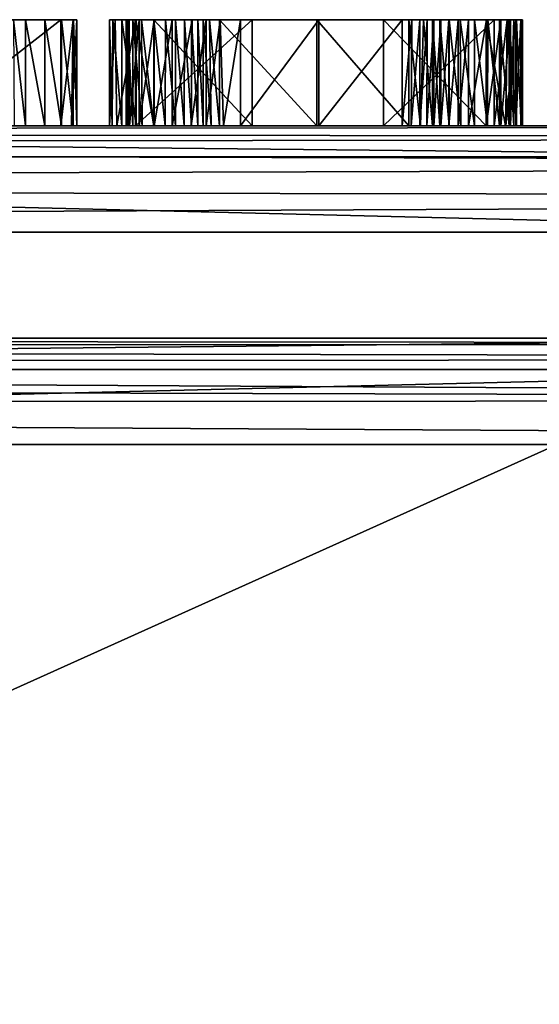
# Model space of a CAD drawing. Units: millimetres. Extents: x -70 to 179, y -15 to 259.
# Drawn here: x 58 to 63, y 50 to 59 of the extents above; entities that cross this region are included whole.
import ezdxf

# ---------------------------------------------------------------- set-up
doc = ezdxf.new("R2010")
doc.units = ezdxf.units.MM
doc.header["$LTSCALE"] = 65.185185
for name, color, linetype in [('3063', 7, 'CONTINUOUS'), ('3070', 7, 'CONTINUOUS'), ('3093', 7, 'CONTINUOUS'), ('3101', 7, 'CONTINUOUS'), ('3159', 7, 'CONTINUOUS'), ('3160', 7, 'CONTINUOUS'), ('3165', 7, 'CONTINUOUS'), ('3168', 7, 'CONTINUOUS'), ('3172', 7, 'CONTINUOUS'), ('3210', 7, 'CONTINUOUS'), ('3306', 7, 'CONTINUOUS'), ('3345', 7, 'CONTINUOUS'), ('3346', 7, 'CONTINUOUS'), ('3347', 7, 'CONTINUOUS'), ('3348', 7, 'CONTINUOUS'), ('3349', 7, 'CONTINUOUS'), ('3371', 7, 'CONTINUOUS'), ('3372', 7, 'CONTINUOUS'), ('3373', 7, 'CONTINUOUS'), ('3374', 7, 'CONTINUOUS'), ('3375', 7, 'CONTINUOUS'), ('3376', 7, 'CONTINUOUS'), ('3377', 7, 'CONTINUOUS'), ('3378', 7, 'CONTINUOUS'), ('3379', 7, 'CONTINUOUS'), ('3380', 7, 'CONTINUOUS'), ('3381', 7, 'CONTINUOUS'), ('3382', 7, 'CONTINUOUS'), ('3383', 7, 'CONTINUOUS'), ('3384', 7, 'CONTINUOUS'), ('3385', 7, 'CONTINUOUS'), ('3386', 7, 'CONTINUOUS'), ('3387', 7, 'CONTINUOUS'), ('3388', 7, 'CONTINUOUS'), ('3389', 7, 'CONTINUOUS'), ('3390', 7, 'CONTINUOUS'), ('3391', 7, 'CONTINUOUS'), ('3392', 7, 'CONTINUOUS'), ('3393', 7, 'CONTINUOUS'), ('3394', 7, 'CONTINUOUS'), ('3395', 7, 'CONTINUOUS'), ('3396', 7, 'CONTINUOUS'), ('3397', 7, 'CONTINUOUS'), ('3398', 7, 'CONTINUOUS'), ('3399', 7, 'CONTINUOUS'), ('3400', 7, 'CONTINUOUS'), ('3401', 7, 'CONTINUOUS'), ('3402', 7, 'CONTINUOUS'), ('3403', 7, 'CONTINUOUS'), ('3404', 7, 'CONTINUOUS'), ('3405', 7, 'CONTINUOUS'), ('3406', 7, 'CONTINUOUS')]:
    doc.layers.add(name, color=color, linetype=linetype)

msp = doc.modelspace()

# ---------------------------------------------------------------- linework, layer by layer
at = {"layer": '3063', "color": 7, "linetype": 'CONTINUOUS', "true_color": 0x6ec8ff}
for points in [[(39, 2.5, 16), (86.2624, 0, 16), (15.8745, 57, 16), (39, 2.5, 16)], [(15.8745, 57, 16), (86.2624, 0, 16), (86.2624, 57, 16), (15.8745, 57, 16)]]:
    msp.add_3dface(points, dxfattribs=at)
at = {"layer": '3070', "color": 7, "linetype": 'CONTINUOUS', "true_color": 0x6ec8ff}
for points in [[(18.735, 58, 15), (84.1807, 58, 15), (22.4419, 58, 8.5066), (18.735, 58, 15)], [(22.4419, 58, 8.5066), (84.1807, 58, 15), (49.4561, 58, 10.5838), (22.4419, 58, 8.5066)], [(67.9377, 58, 1), (39.0623, 58, 1), (62.8281, 58, 5.5282), (67.9377, 58, 1)], [(39.0623, 58, 1), (56.859, 58, 5.5195), (59.4359, 58, 5.8655), (39.0623, 58, 1)], [(62.8281, 58, 5.5282), (39.0623, 58, 1), (62.662, 58, 5.5), (62.8281, 58, 5.5282)], [(62.662, 58, 5.5), (39.0623, 58, 1), (62.5652, 58, 5.5093), (62.662, 58, 5.5)], [(62.5652, 58, 5.5093), (39.0623, 58, 1), (62.4775, 58, 5.5369), (62.5652, 58, 5.5093)], [(62.4775, 58, 5.5369), (39.0623, 58, 1), (62.4011, 58, 5.5805), (62.4775, 58, 5.5369)], [(62.4011, 58, 5.5805), (39.0623, 58, 1), (62.3358, 58, 5.64), (62.4011, 58, 5.5805)], [(62.3358, 58, 5.64), (39.0623, 58, 1), (62.2677, 58, 5.7252), (62.3358, 58, 5.64)], [(62.2677, 58, 5.7252), (39.0623, 58, 1), (62.2033, 58, 5.8191), (62.2677, 58, 5.7252)], [(62.2033, 58, 5.8191), (39.0623, 58, 1), (62.122, 58, 5.9468), (62.2033, 58, 5.8191)], [(62.122, 58, 5.9468), (39.0623, 58, 1), (60.0503, 58, 5.5312), (62.122, 58, 5.9468)], [(60.0503, 58, 5.5312), (39.0623, 58, 1), (59.8685, 58, 5.5), (60.0503, 58, 5.5312)], [(59.8685, 58, 5.5), (39.0623, 58, 1), (59.7002, 58, 5.5294), (59.8685, 58, 5.5)], [(59.7002, 58, 5.5294), (39.0623, 58, 1), (59.56, 58, 5.614), (59.7002, 58, 5.5294)], [(59.56, 58, 5.614), (39.0623, 58, 1), (59.467, 58, 5.7315), (59.56, 58, 5.614)], [(59.467, 58, 5.7315), (39.0623, 58, 1), (59.4359, 58, 5.8655), (59.467, 58, 5.7315)], [(49.4561, 58, 10.5838), (84.1807, 58, 15), (49.6436, 58, 10.548), (49.4561, 58, 10.5838)], [(49.6436, 58, 10.548), (84.1807, 58, 15), (49.7881, 58, 10.443), (49.6436, 58, 10.548)], [(84.1807, 58, 15), (51.2116, 58, 10.5648), (49.7881, 58, 10.443), (84.1807, 58, 15)], [(51.2116, 58, 10.5648), (84.1807, 58, 15), (51.3709, 58, 10.5838), (51.2116, 58, 10.5648)], [(51.3709, 58, 10.5838), (84.1807, 58, 15), (51.5744, 58, 10.5548), (51.3709, 58, 10.5838)], [(51.5744, 58, 10.5548), (84.1807, 58, 15), (51.7331, 58, 10.4665), (51.5744, 58, 10.5548)], [(51.7331, 58, 10.4665), (84.1807, 58, 15), (53.279, 58, 10.5838), (51.7331, 58, 10.4665)], [(53.279, 58, 10.5838), (84.1807, 58, 15), (53.4687, 58, 10.5484), (53.279, 58, 10.5838)], [(53.4687, 58, 10.5484), (84.1807, 58, 15), (53.6144, 58, 10.443), (53.4687, 58, 10.5484)], [(53.6144, 58, 10.443), (84.1807, 58, 15), (54.8887, 58, 10.5838), (53.6144, 58, 10.443)], [(54.8887, 58, 10.5838), (84.1807, 58, 15), (55.0736, 58, 10.5529), (54.8887, 58, 10.5838)], [(55.0736, 58, 10.5529), (84.1807, 58, 15), (55.2054, 58, 10.455), (55.0736, 58, 10.5529)], [(55.2054, 58, 10.455), (84.1807, 58, 15), (55.3324, 58, 10.2269), (55.2054, 58, 10.455)], [(84.1807, 58, 15), (58.3801, 58, 10.573), (55.3324, 58, 10.2269), (84.1807, 58, 15)], [(56.859, 58, 5.5195), (57.0181, 58, 5.5805), (59.4359, 58, 5.8655), (56.859, 58, 5.5195)], [(57.0181, 58, 5.5805), (57.1444, 58, 5.6713), (59.4359, 58, 5.8655), (57.0181, 58, 5.5805)], [(57.1444, 58, 5.6713), (57.242, 58, 5.7822), (59.4359, 58, 5.8655), (57.1444, 58, 5.6713)], [(57.242, 58, 5.7822), (57.3196, 58, 5.9095), (59.4359, 58, 5.8655), (57.242, 58, 5.7822)], [(57.3196, 58, 5.9095), (57.387, 58, 6.05), (59.3487, 58, 9.8531), (57.3196, 58, 5.9095)], [(57.3196, 58, 5.9095), (59.3487, 58, 9.8531), (59.4359, 58, 5.8655), (57.3196, 58, 5.9095)], [(57.387, 58, 6.05), (57.4632, 58, 6.2365), (59.2783, 58, 10.1512), (57.387, 58, 6.05)], [(59.3487, 58, 9.8531), (57.387, 58, 6.05), (59.2783, 58, 10.1512), (59.3487, 58, 9.8531)], [(57.5379, 58, 6.4289), (58.8223, 58, 9.6013), (57.4632, 58, 6.2365), (57.5379, 58, 6.4289)], [(57.4632, 58, 6.2365), (58.8223, 58, 9.6013), (59.2783, 58, 10.1512), (57.4632, 58, 6.2365)], [(58.3801, 58, 10.573), (84.1807, 58, 15), (58.4869, 58, 10.5838), (58.3801, 58, 10.573)], [(58.4869, 58, 10.5838), (84.1807, 58, 15), (58.6716, 58, 10.548), (58.4869, 58, 10.5838)], [(58.6716, 58, 10.548), (84.1807, 58, 15), (58.8281, 58, 10.4421), (58.6716, 58, 10.548)], [(58.8223, 58, 9.6013), (58.9232, 58, 9.8764), (59.2783, 58, 10.1512), (58.8223, 58, 9.6013)], [(58.8281, 58, 10.4421), (84.1807, 58, 15), (59.5315, 58, 10.5562), (58.8281, 58, 10.4421)], [(58.9371, 58, 10.2905), (58.8281, 58, 10.4421), (59.5315, 58, 10.5562), (58.9371, 58, 10.2905)], [(58.9232, 58, 9.8764), (58.9732, 58, 10.1278), (59.2783, 58, 10.1512), (58.9232, 58, 9.8764)], [(58.9732, 58, 10.1278), (58.9371, 58, 10.2905), (59.3957, 58, 10.4732), (58.9732, 58, 10.1278)], [(59.3957, 58, 10.4732), (58.9371, 58, 10.2905), (59.5315, 58, 10.5562), (59.3957, 58, 10.4732)], [(59.2783, 58, 10.1512), (58.9732, 58, 10.1278), (59.3063, 58, 10.3355), (59.2783, 58, 10.1512)], [(59.3063, 58, 10.3355), (58.9732, 58, 10.1278), (59.3957, 58, 10.4732), (59.3063, 58, 10.3355)], [(59.3487, 58, 9.8531), (59.5231, 58, 9.5443), (59.4359, 58, 5.8655), (59.3487, 58, 9.8531)], [(59.4359, 58, 5.8655), (59.5231, 58, 9.5443), (59.4518, 58, 6.0087), (59.4359, 58, 5.8655)], [(59.4518, 58, 6.0087), (59.5231, 58, 9.5443), (59.4997, 58, 6.1539), (59.4518, 58, 6.0087)], [(59.4997, 58, 6.1539), (59.5231, 58, 9.5443), (59.5889, 58, 6.3309), (59.4997, 58, 6.1539)], [(59.5889, 58, 6.3309), (59.5231, 58, 9.5443), (59.6975, 58, 6.5094), (59.5889, 58, 6.3309)], [(59.6975, 58, 6.5094), (59.5231, 58, 9.5443), (60.6231, 58, 7.938), (59.6975, 58, 6.5094)], [(59.5315, 58, 10.5562), (84.1807, 58, 15), (59.6975, 58, 10.5838), (59.5315, 58, 10.5562)], [(59.6975, 58, 10.5838), (84.1807, 58, 15), (59.8048, 58, 10.5742), (59.6975, 58, 10.5838)], [(59.8048, 58, 10.5742), (84.1807, 58, 15), (59.9012, 58, 10.5449), (59.8048, 58, 10.5742)], [(59.9012, 58, 10.5449), (84.1807, 58, 15), (59.9841, 58, 10.5016), (59.9012, 58, 10.5449)], [(59.9841, 58, 10.5016), (84.1807, 58, 15), (60.053, 58, 10.4463), (59.9841, 58, 10.5016)], [(62.0382, 58, 6.0768), (62.122, 58, 5.9468), (60.0503, 58, 5.5312), (62.0382, 58, 6.0768)], [(60.1905, 58, 5.6241), (62.0382, 58, 6.0768), (60.0503, 58, 5.5312), (60.1905, 58, 5.6241)], [(60.053, 58, 10.4463), (84.1807, 58, 15), (60.1112, 58, 10.3827), (60.053, 58, 10.4463)], [(60.1112, 58, 10.3827), (84.1807, 58, 15), (60.1611, 58, 10.3161), (60.1112, 58, 10.3827)], [(60.1611, 58, 10.3161), (84.1807, 58, 15), (60.2368, 58, 10.2001), (60.1611, 58, 10.3161)], [(60.3545, 58, 5.8339), (62.0382, 58, 6.0768), (60.1905, 58, 5.6241), (60.3545, 58, 5.8339)], [(60.2368, 58, 10.2001), (84.1807, 58, 15), (62.59, 58, 10.5693), (60.2368, 58, 10.2001)], [(60.3146, 58, 10.0808), (60.2368, 58, 10.2001), (62.59, 58, 10.5693), (60.3146, 58, 10.0808)], [(61.2334, 58, 8.6791), (60.3146, 58, 10.0808), (62.0986, 58, 10.0406), (61.2334, 58, 8.6791)], [(62.0986, 58, 10.0406), (60.3146, 58, 10.0808), (62.2107, 58, 10.2133), (62.0986, 58, 10.0406)], [(62.2107, 58, 10.2133), (60.3146, 58, 10.0808), (62.3225, 58, 10.3798), (62.2107, 58, 10.2133)], [(62.3225, 58, 10.3798), (60.3146, 58, 10.0808), (62.3925, 58, 10.4612), (62.3225, 58, 10.3798)], [(62.3925, 58, 10.4612), (60.3146, 58, 10.0808), (62.4797, 58, 10.5254), (62.3925, 58, 10.4612)], [(62.4797, 58, 10.5254), (60.3146, 58, 10.0808), (62.59, 58, 10.5693), (62.4797, 58, 10.5254)], [(60.5124, 58, 6.0768), (62.0382, 58, 6.0768), (60.3545, 58, 5.8339), (60.5124, 58, 6.0768)], [(61.2502, 58, 7.2706), (62.0382, 58, 6.0768), (60.5124, 58, 6.0768), (61.2502, 58, 7.2706)], [(61.8605, 58, 7.938), (62.9034, 58, 9.5443), (62.8296, 58, 6.4893), (61.8605, 58, 7.938)], [(62.59, 58, 10.5693), (84.1807, 58, 15), (62.719, 58, 10.5838), (62.59, 58, 10.5693)], [(62.719, 58, 10.5838), (84.1807, 58, 15), (62.842, 58, 10.5692), (62.719, 58, 10.5838)], [(62.9671, 58, 5.614), (67.9377, 58, 1), (62.8281, 58, 5.5282), (62.9671, 58, 5.614)], [(62.8296, 58, 6.4893), (62.9034, 58, 9.5443), (63.0095, 58, 6.1766), (62.8296, 58, 6.4893)], [(62.842, 58, 10.5692), (84.1807, 58, 15), (62.9533, 58, 10.5261), (62.842, 58, 10.5692)], [(62.9034, 58, 9.5443), (63.0142, 58, 9.722), (63.0095, 58, 6.1766), (62.9034, 58, 9.5443)], [(62.9533, 58, 10.5261), (84.1807, 58, 15), (63.0453, 58, 10.4598), (62.9533, 58, 10.5261)], [(63.0573, 58, 5.7353), (67.9377, 58, 1), (62.9671, 58, 5.614), (63.0573, 58, 5.7353)], [(63.0095, 58, 6.1766), (63.0142, 58, 9.722), (63.0879, 58, 5.8789), (63.0095, 58, 6.1766)], [(63.0142, 58, 9.722), (63.1066, 58, 9.897), (63.0879, 58, 5.8789), (63.0142, 58, 9.722)], [(63.0453, 58, 10.4598), (84.1807, 58, 15), (63.1142, 58, 10.3723), (63.0453, 58, 10.4598)], [(63.0879, 58, 5.8789), (67.9377, 58, 1), (63.0573, 58, 5.7353), (63.0879, 58, 5.8789)], [(63.1717, 58, 10.1579), (67.9377, 58, 1), (63.0879, 58, 5.8789), (63.1717, 58, 10.1579)], [(63.1541, 58, 10.0296), (63.1717, 58, 10.1579), (63.0879, 58, 5.8789), (63.1541, 58, 10.0296)], [(63.1066, 58, 9.897), (63.1541, 58, 10.0296), (63.0879, 58, 5.8789), (63.1066, 58, 9.897)], [(63.1142, 58, 10.3723), (84.1807, 58, 15), (63.1575, 58, 10.2698), (63.1142, 58, 10.3723)], [(63.1575, 58, 10.2698), (84.1807, 58, 15), (63.1717, 58, 10.1579), (63.1575, 58, 10.2698)], [(84.1807, 58, 15), (67.9377, 58, 1), (63.1717, 58, 10.1579), (84.1807, 58, 15)]]:
    msp.add_3dface(points, dxfattribs=at)
at = {"layer": '3093', "color": 7, "linetype": 'CONTINUOUS', "true_color": 0x6ec8ff}
for points in [[(86.2624, 55, 14), (15.8745, 0, 14), (15.8745, 55, 14), (86.2624, 55, 14)], [(15.8745, 0, 14), (86.2624, 55, 14), (23, 2.5, 14), (15.8745, 0, 14)], [(23, 2.5, 14), (86.2624, 55, 14), (39, 2.5, 14), (23, 2.5, 14)], [(86.2624, 0, 14), (39, 0, 14), (86.2624, 55, 14), (86.2624, 0, 14)], [(86.2624, 55, 14), (39, 0, 14), (39, 2.5, 14), (86.2624, 55, 14)]]:
    msp.add_3dface(points, dxfattribs=at)
at = {"layer": '3101', "color": 7, "linetype": 'CONTINUOUS', "true_color": 0x6ec8ff}
for points in [[(83.077, 56, 13), (20.1742, 56, 13), (81.7038, 56, 9.7935), (83.077, 56, 13)], [(81.7038, 56, 9.7935), (20.1742, 56, 13), (74.1058, 56, 7.7725), (81.7038, 56, 9.7935)], [(74.1058, 56, 7.7725), (20.1742, 56, 13), (68.8335, 56, 3.5556), (74.1058, 56, 7.7725)], [(68.8335, 56, 3.5556), (20.1742, 56, 13), (68.4644, 56, 3.1508), (68.8335, 56, 3.5556)], [(68.4644, 56, 3.1508), (20.1742, 56, 13), (67.9377, 56, 3), (68.4644, 56, 3.1508)], [(67.9377, 56, 3), (20.1742, 56, 13), (33.8997, 56, 7.4556), (67.9377, 56, 3)], [(39.0623, 56, 3), (67.9377, 56, 3), (33.8997, 56, 7.4556), (39.0623, 56, 3)]]:
    msp.add_3dface(points, dxfattribs=at)
at = {"layer": '3159', "color": 7, "linetype": 'CONTINUOUS', "true_color": 0x6ec8ff}
for points in [[(67.9377, 57), (67.9377, 44), (39.0623, 44), (67.9377, 57)], [(39.0623, 57), (67.9377, 57), (39.0623, 44), (39.0623, 57)]]:
    msp.add_3dface(points, dxfattribs=at)
at = {"layer": '3160', "color": 7, "linetype": 'CONTINUOUS', "true_color": 0x6ec8ff}
for points in [[(67.9377, 42, 2), (67.9377, 55, 2), (39.0623, 55, 2), (67.9377, 42, 2)], [(67.9377, 42, 2), (39.0623, 55, 2), (39.0623, 42, 2), (67.9377, 42, 2)]]:
    msp.add_3dface(points, dxfattribs=at)
at = {"layer": '3165', "color": 7, "linetype": 'CONTINUOUS', "true_color": 0x6ec8ff}
for points in [[(84.1807, 58, 15), (18.735, 58, 15), (17.8976, 57.944, 15.3301), (84.1807, 58, 15)], [(85.0573, 57.8908, 15.4544), (84.1807, 58, 15), (17.8976, 57.944, 15.3301), (85.0573, 57.8908, 15.4544)], [(17.1928, 57.8133, 15.5818), (85.0573, 57.8908, 15.4544), (17.8976, 57.944, 15.3301), (17.1928, 57.8133, 15.5818)], [(85.7305, 57.6393, 15.769), (85.0573, 57.8908, 15.4544), (17.1928, 57.8133, 15.5818), (85.7305, 57.6393, 15.769)], [(16.2096, 57.4367, 15.8996), (85.7305, 57.6393, 15.769), (17.1928, 57.8133, 15.5818), (16.2096, 57.4367, 15.8996)], [(86.1361, 57.3228, 15.9465), (85.7305, 57.6393, 15.769), (16.2096, 57.4367, 15.8996), (86.1361, 57.3228, 15.9465)], [(15.8745, 57, 16), (86.1361, 57.3228, 15.9465), (16.2096, 57.4367, 15.8996), (15.8745, 57, 16)], [(15.8745, 57, 16), (86.2624, 57, 16), (86.1361, 57.3228, 15.9465), (15.8745, 57, 16)]]:
    msp.add_3dface(points, dxfattribs=at)
at = {"layer": '3168', "color": 7, "linetype": 'CONTINUOUS', "true_color": 0x6ec8ff}
for points in [[(18.8754, 55.9312, 13.3646), (84.8207, 55.7983, 13.6022), (17.7819, 55.7817, 13.6237), (18.8754, 55.9312, 13.3646)], [(20.1742, 56, 13), (83.9807, 55.9429, 13.3331), (18.8754, 55.9312, 13.3646), (20.1742, 56, 13)], [(83.9807, 55.9429, 13.3331), (84.8207, 55.7983, 13.6022), (18.8754, 55.9312, 13.3646), (83.9807, 55.9429, 13.3331)], [(20.1742, 56, 13), (83.077, 56, 13), (83.9807, 55.9429, 13.3331), (20.1742, 56, 13)], [(17.7819, 55.7817, 13.6237), (85.9216, 55.4096, 13.9123), (16.9366, 55.5988, 13.8009), (17.7819, 55.7817, 13.6237)], [(84.8207, 55.7983, 13.6022), (85.9216, 55.4096, 13.9123), (17.7819, 55.7817, 13.6237), (84.8207, 55.7983, 13.6022)], [(16.9366, 55.5988, 13.8009), (85.9216, 55.4096, 13.9123), (16.3361, 55.4002, 13.9164), (16.9366, 55.5988, 13.8009)], [(86.2624, 55, 14), (15.8745, 55, 14), (16.3361, 55.4002, 13.9164), (86.2624, 55, 14)], [(85.9216, 55.4096, 13.9123), (86.2624, 55, 14), (16.3361, 55.4002, 13.9164), (85.9216, 55.4096, 13.9123)]]:
    msp.add_3dface(points, dxfattribs=at)
at = {"layer": '3172', "color": 7, "linetype": 'CONTINUOUS', "true_color": 0x6ec8ff}
for points in [[(67.9377, 56, 3), (39.0623, 56, 3), (39.0623, 55.7071, 2.2929), (67.9377, 56, 3)], [(67.9377, 56, 3), (39.0623, 55.7071, 2.2929), (67.9377, 55.7071, 2.2929), (67.9377, 56, 3)], [(39.0623, 55, 2), (67.9377, 55, 2), (67.9377, 55.7071, 2.2929), (39.0623, 55, 2)], [(39.0623, 55.7071, 2.2929), (39.0623, 55, 2), (67.9377, 55.7071, 2.2929), (39.0623, 55.7071, 2.2929)]]:
    msp.add_3dface(points, dxfattribs=at)
at = {"layer": '3210', "color": 7, "linetype": 'CONTINUOUS', "true_color": 0x6ec8ff}
for points in [[(39.0623, 58, 1), (67.9377, 58, 1), (67.9377, 57.7071, 0.2929), (39.0623, 58, 1)], [(39.0623, 57.7071, 0.2929), (39.0623, 58, 1), (67.9377, 57.7071, 0.2929), (39.0623, 57.7071, 0.2929)], [(67.9377, 57), (39.0623, 57), (39.0623, 57.7071, 0.2929), (67.9377, 57)], [(67.9377, 57), (39.0623, 57.7071, 0.2929), (67.9377, 57.7071, 0.2929), (67.9377, 57)]]:
    msp.add_3dface(points, dxfattribs=at)
at = {"layer": '3306', "color": 7, "linetype": 'CONTINUOUS', "true_color": 0x6ec8ff}
for points in [[(58.8223, 59, 9.6013), (57.5379, 59, 6.4289), (58.6701, 59, 10.5487), (58.8223, 59, 9.6013)], [(58.6701, 59, 10.5487), (57.5379, 59, 6.4289), (58.4869, 59, 10.5838), (58.6701, 59, 10.5487)], [(58.4869, 59, 10.5838), (57.5379, 59, 6.4289), (58.3757, 59, 10.5721), (58.4869, 59, 10.5838)], [(58.8281, 59, 10.4421), (58.8223, 59, 9.6013), (58.6701, 59, 10.5487), (58.8281, 59, 10.4421)], [(58.938, 59, 9.9275), (58.8223, 59, 9.6013), (58.8281, 59, 10.4421), (58.938, 59, 9.9275)], [(58.9396, 59, 10.2856), (58.938, 59, 9.9275), (58.8281, 59, 10.4421), (58.9396, 59, 10.2856)], [(58.9732, 59, 10.1278), (58.938, 59, 9.9275), (58.9396, 59, 10.2856), (58.9732, 59, 10.1278)], [(59.2783, 59, 10.1512), (59.3096, 59, 10.3451), (59.3322, 59, 9.8942), (59.2783, 59, 10.1512)], [(59.3096, 59, 10.3451), (59.3957, 59, 10.4732), (59.3322, 59, 9.8942), (59.3096, 59, 10.3451)], [(59.3957, 59, 10.4732), (59.5231, 59, 9.5443), (59.3322, 59, 9.8942), (59.3957, 59, 10.4732)], [(59.528, 59, 10.555), (59.5231, 59, 9.5443), (59.3957, 59, 10.4732), (59.528, 59, 10.555)], [(59.4359, 59, 5.8655), (59.4507, 59, 6.004), (59.4647, 59, 5.7356), (59.4359, 59, 5.8655)], [(59.4507, 59, 6.004), (59.4997, 59, 6.1539), (59.4647, 59, 5.7356), (59.4507, 59, 6.004)], [(59.4647, 59, 5.7356), (59.4997, 59, 6.1539), (59.56, 59, 5.614), (59.4647, 59, 5.7356)], [(59.4997, 59, 6.1539), (59.5797, 59, 6.3145), (59.56, 59, 5.614), (59.4997, 59, 6.1539)], [(60.6231, 59, 7.938), (59.5231, 59, 9.5443), (60.3146, 59, 10.0808), (60.6231, 59, 7.938)], [(60.3146, 59, 10.0808), (59.5231, 59, 9.5443), (60.222, 59, 10.2228), (60.3146, 59, 10.0808)], [(60.222, 59, 10.2228), (59.5231, 59, 9.5443), (60.1611, 59, 10.3161), (60.222, 59, 10.2228)], [(60.1611, 59, 10.3161), (59.5231, 59, 9.5443), (60.1115, 59, 10.3824), (60.1611, 59, 10.3161)], [(60.1115, 59, 10.3824), (59.5231, 59, 9.5443), (60.053, 59, 10.4463), (60.1115, 59, 10.3824)], [(60.053, 59, 10.4463), (59.5231, 59, 9.5443), (59.9847, 59, 10.5012), (60.053, 59, 10.4463)], [(59.9847, 59, 10.5012), (59.5231, 59, 9.5443), (59.9012, 59, 10.5449), (59.9847, 59, 10.5012)], [(59.9012, 59, 10.5449), (59.5231, 59, 9.5443), (59.8085, 59, 10.5735), (59.9012, 59, 10.5449)], [(59.8085, 59, 10.5735), (59.5231, 59, 9.5443), (59.6975, 59, 10.5838), (59.8085, 59, 10.5735)], [(59.6975, 59, 10.5838), (59.5231, 59, 9.5443), (59.528, 59, 10.555), (59.6975, 59, 10.5838)], [(59.5797, 59, 6.3145), (59.6975, 59, 6.5094), (59.56, 59, 5.614), (59.5797, 59, 6.3145)], [(59.56, 59, 5.614), (59.6975, 59, 6.5094), (59.7002, 59, 5.5293), (59.56, 59, 5.614)], [(59.6975, 59, 6.5094), (60.6231, 59, 7.938), (59.7002, 59, 5.5293), (59.6975, 59, 6.5094)], [(59.7002, 59, 5.5293), (60.6231, 59, 7.938), (59.8685, 59, 5.5), (59.7002, 59, 5.5293)], [(59.8685, 59, 5.5), (60.6231, 59, 7.938), (60.0575, 59, 5.5338), (59.8685, 59, 5.5)], [(60.0575, 59, 5.5338), (60.6231, 59, 7.938), (60.1905, 59, 5.6241), (60.0575, 59, 5.5338)], [(60.1905, 59, 5.6241), (60.6231, 59, 7.938), (60.3235, 59, 5.7902), (60.1905, 59, 5.6241)], [(61.2334, 59, 8.6791), (60.6231, 59, 7.938), (60.3146, 59, 10.0808), (61.2334, 59, 8.6791)], [(60.3235, 59, 5.7902), (60.6231, 59, 7.938), (60.5124, 59, 6.0768), (60.3235, 59, 5.7902)], [(60.5124, 59, 6.0768), (60.6231, 59, 7.938), (61.2334, 59, 8.6791), (60.5124, 59, 6.0768)], [(61.2502, 59, 7.2706), (60.5124, 59, 6.0768), (61.2334, 59, 8.6791), (61.2502, 59, 7.2706)], [(62.0986, 59, 10.0406), (61.2502, 59, 7.2706), (61.2334, 59, 8.6791), (62.0986, 59, 10.0406)], [(62.0382, 59, 6.0768), (61.2502, 59, 7.2706), (61.8605, 59, 7.938), (62.0382, 59, 6.0768)], [(61.8605, 59, 7.938), (61.2502, 59, 7.2706), (62.0986, 59, 10.0406), (61.8605, 59, 7.938)], [(62.8296, 59, 6.4893), (62.0382, 59, 6.0768), (61.8605, 59, 7.938), (62.8296, 59, 6.4893)], [(62.9034, 59, 9.5443), (61.8605, 59, 7.938), (62.8424, 59, 10.5692), (62.9034, 59, 9.5443)], [(62.8424, 59, 10.5692), (61.8605, 59, 7.938), (62.719, 59, 10.5838), (62.8424, 59, 10.5692)], [(62.719, 59, 10.5838), (61.8605, 59, 7.938), (62.5837, 59, 10.5678), (62.719, 59, 10.5838)], [(62.5837, 59, 10.5678), (61.8605, 59, 7.938), (62.4797, 59, 10.5254), (62.5837, 59, 10.5678)], [(62.4797, 59, 10.5254), (61.8605, 59, 7.938), (62.3914, 59, 10.4602), (62.4797, 59, 10.5254)], [(62.3914, 59, 10.4602), (61.8605, 59, 7.938), (62.3225, 59, 10.3798), (62.3914, 59, 10.4602)], [(62.3225, 59, 10.3798), (61.8605, 59, 7.938), (62.2374, 59, 10.2536), (62.3225, 59, 10.3798)], [(62.2374, 59, 10.2536), (61.8605, 59, 7.938), (62.0986, 59, 10.0406), (62.2374, 59, 10.2536)], [(62.1264, 59, 5.9398), (62.0382, 59, 6.0768), (62.8296, 59, 6.4893), (62.1264, 59, 5.9398)], [(62.2033, 59, 5.8191), (62.1264, 59, 5.9398), (62.8296, 59, 6.4893), (62.2033, 59, 5.8191)], [(62.272, 59, 5.7193), (62.2033, 59, 5.8191), (62.8296, 59, 6.4893), (62.272, 59, 5.7193)], [(62.3358, 59, 5.64), (62.272, 59, 5.7193), (62.8296, 59, 6.4893), (62.3358, 59, 5.64)], [(62.4017, 59, 5.5801), (62.3358, 59, 5.64), (62.8296, 59, 6.4893), (62.4017, 59, 5.5801)], [(62.4775, 59, 5.5369), (62.4017, 59, 5.5801), (62.8296, 59, 6.4893), (62.4775, 59, 5.5369)], [(62.5634, 59, 5.5096), (62.4775, 59, 5.5369), (62.8296, 59, 6.4893), (62.5634, 59, 5.5096)], [(62.662, 59, 5.5), (62.5634, 59, 5.5096), (62.8296, 59, 6.4893), (62.662, 59, 5.5)], [(62.8316, 59, 5.5294), (62.662, 59, 5.5), (62.8296, 59, 6.4893), (62.8316, 59, 5.5294)], [(63.0305, 59, 6.1268), (62.8316, 59, 5.5294), (62.8296, 59, 6.4893), (63.0305, 59, 6.1268)], [(62.9671, 59, 5.614), (62.8316, 59, 5.5294), (63.0305, 59, 6.1268), (62.9671, 59, 5.614)], [(62.9533, 59, 10.5261), (62.9034, 59, 9.5443), (62.8424, 59, 10.5692), (62.9533, 59, 10.5261)], [(63.0261, 59, 9.7425), (62.9034, 59, 9.5443), (62.9533, 59, 10.5261), (63.0261, 59, 9.7425)], [(63.045, 59, 10.4602), (63.0261, 59, 9.7425), (62.9533, 59, 10.5261), (63.045, 59, 10.4602)], [(63.0585, 59, 5.7379), (62.9671, 59, 5.614), (63.0305, 59, 6.1268), (63.0585, 59, 5.7379)], [(63.1066, 59, 9.897), (63.0261, 59, 9.7425), (63.045, 59, 10.4602), (63.1066, 59, 9.897)], [(63.0879, 59, 5.8789), (63.0585, 59, 5.7379), (63.0305, 59, 6.1268), (63.0879, 59, 5.8789)], [(63.1142, 59, 10.3723), (63.1066, 59, 9.897), (63.045, 59, 10.4602), (63.1142, 59, 10.3723)], [(63.1559, 59, 10.037), (63.1066, 59, 9.897), (63.1142, 59, 10.3723), (63.1559, 59, 10.037)], [(63.1571, 59, 10.2712), (63.1559, 59, 10.037), (63.1142, 59, 10.3723), (63.1571, 59, 10.2712)], [(63.1717, 59, 10.1579), (63.1559, 59, 10.037), (63.1571, 59, 10.2712), (63.1717, 59, 10.1579)]]:
    msp.add_3dface(points, dxfattribs=at)
at = {"layer": '3345', "color": 7, "linetype": 'CONTINUOUS', "true_color": 0x6ec8ff}
for points in [[(58.3801, 58, 10.573), (58.4869, 58, 10.5838), (58.3757, 59, 10.5721), (58.3801, 58, 10.573)], [(58.4869, 58, 10.5838), (58.4869, 59, 10.5838), (58.3757, 59, 10.5721), (58.4869, 58, 10.5838)]]:
    msp.add_3dface(points, dxfattribs=at)
at = {"layer": '3346', "color": 7, "linetype": 'CONTINUOUS', "true_color": 0x6ec8ff}
for points in [[(58.4869, 58, 10.5838), (58.6716, 58, 10.548), (58.4869, 59, 10.5838), (58.4869, 58, 10.5838)], [(58.6716, 58, 10.548), (58.6701, 59, 10.5487), (58.4869, 59, 10.5838), (58.6716, 58, 10.548)], [(58.6716, 58, 10.548), (58.8281, 58, 10.4421), (58.6701, 59, 10.5487), (58.6716, 58, 10.548)], [(58.8281, 58, 10.4421), (58.8281, 59, 10.4421), (58.6701, 59, 10.5487), (58.8281, 58, 10.4421)]]:
    msp.add_3dface(points, dxfattribs=at)
at = {"layer": '3347', "color": 7, "linetype": 'CONTINUOUS', "true_color": 0x6ec8ff}
for points in [[(58.8281, 58, 10.4421), (58.9371, 58, 10.2905), (58.8281, 59, 10.4421), (58.8281, 58, 10.4421)], [(58.9371, 58, 10.2905), (58.9396, 59, 10.2856), (58.8281, 59, 10.4421), (58.9371, 58, 10.2905)], [(58.9371, 58, 10.2905), (58.9732, 58, 10.1278), (58.9396, 59, 10.2856), (58.9371, 58, 10.2905)], [(58.9732, 58, 10.1278), (58.9732, 59, 10.1278), (58.9396, 59, 10.2856), (58.9732, 58, 10.1278)]]:
    msp.add_3dface(points, dxfattribs=at)
at = {"layer": '3348', "color": 7, "linetype": 'CONTINUOUS', "true_color": 0x6ec8ff}
for points in [[(58.9232, 58, 9.8764), (58.8223, 58, 9.6013), (58.938, 59, 9.9275), (58.9232, 58, 9.8764)], [(58.8223, 58, 9.6013), (58.8223, 59, 9.6013), (58.938, 59, 9.9275), (58.8223, 58, 9.6013)], [(58.9732, 58, 10.1278), (58.9232, 58, 9.8764), (58.9732, 59, 10.1278), (58.9732, 58, 10.1278)], [(58.9232, 58, 9.8764), (58.938, 59, 9.9275), (58.9732, 59, 10.1278), (58.9232, 58, 9.8764)]]:
    msp.add_3dface(points, dxfattribs=at)
at = {"layer": '3349', "color": 7, "linetype": 'CONTINUOUS', "true_color": 0x6ec8ff}
for points in [[(58.8223, 58, 9.6013), (57.5379, 58, 6.4289), (58.8223, 59, 9.6013), (58.8223, 58, 9.6013)], [(57.5379, 58, 6.4289), (57.5379, 59, 6.4289), (58.8223, 59, 9.6013), (57.5379, 58, 6.4289)]]:
    msp.add_3dface(points, dxfattribs=at)
at = {"layer": '3371', "color": 7, "linetype": 'CONTINUOUS', "true_color": 0x6ec8ff}
for points in [[(59.3487, 58, 9.8531), (59.2783, 58, 10.1512), (59.3322, 59, 9.8942), (59.3487, 58, 9.8531)], [(59.2783, 58, 10.1512), (59.2783, 59, 10.1512), (59.3322, 59, 9.8942), (59.2783, 58, 10.1512)], [(59.5231, 59, 9.5443), (59.3487, 58, 9.8531), (59.3322, 59, 9.8942), (59.5231, 59, 9.5443)], [(59.5231, 58, 9.5443), (59.3487, 58, 9.8531), (59.5231, 59, 9.5443), (59.5231, 58, 9.5443)]]:
    msp.add_3dface(points, dxfattribs=at)
at = {"layer": '3372', "color": 7, "linetype": 'CONTINUOUS', "true_color": 0x6ec8ff}
for points in [[(59.2783, 58, 10.1512), (59.3063, 58, 10.3355), (59.2783, 59, 10.1512), (59.2783, 58, 10.1512)], [(59.3063, 58, 10.3355), (59.3096, 59, 10.3451), (59.2783, 59, 10.1512), (59.3063, 58, 10.3355)], [(59.3063, 58, 10.3355), (59.3957, 58, 10.4732), (59.3096, 59, 10.3451), (59.3063, 58, 10.3355)], [(59.3957, 58, 10.4732), (59.3957, 59, 10.4732), (59.3096, 59, 10.3451), (59.3957, 58, 10.4732)]]:
    msp.add_3dface(points, dxfattribs=at)
at = {"layer": '3373', "color": 7, "linetype": 'CONTINUOUS', "true_color": 0x6ec8ff}
for points in [[(59.3957, 58, 10.4732), (59.5315, 58, 10.5562), (59.3957, 59, 10.4732), (59.3957, 58, 10.4732)], [(59.5315, 58, 10.5562), (59.528, 59, 10.555), (59.3957, 59, 10.4732), (59.5315, 58, 10.5562)], [(59.5315, 58, 10.5562), (59.6975, 58, 10.5838), (59.528, 59, 10.555), (59.5315, 58, 10.5562)], [(59.6975, 58, 10.5838), (59.6975, 59, 10.5838), (59.528, 59, 10.555), (59.6975, 58, 10.5838)]]:
    msp.add_3dface(points, dxfattribs=at)
at = {"layer": '3374', "color": 7, "linetype": 'CONTINUOUS', "true_color": 0x6ec8ff}
for points in [[(59.6975, 58, 10.5838), (59.8048, 58, 10.5742), (59.6975, 59, 10.5838), (59.6975, 58, 10.5838)], [(59.8048, 58, 10.5742), (59.8085, 59, 10.5735), (59.6975, 59, 10.5838), (59.8048, 58, 10.5742)], [(59.8048, 58, 10.5742), (59.9012, 58, 10.5449), (59.8085, 59, 10.5735), (59.8048, 58, 10.5742)], [(59.9012, 58, 10.5449), (59.9012, 59, 10.5449), (59.8085, 59, 10.5735), (59.9012, 58, 10.5449)]]:
    msp.add_3dface(points, dxfattribs=at)
at = {"layer": '3375', "color": 7, "linetype": 'CONTINUOUS', "true_color": 0x6ec8ff}
for points in [[(59.9012, 58, 10.5449), (59.9841, 58, 10.5016), (59.9012, 59, 10.5449), (59.9012, 58, 10.5449)], [(59.9841, 58, 10.5016), (59.9847, 59, 10.5012), (59.9012, 59, 10.5449), (59.9841, 58, 10.5016)], [(59.9841, 58, 10.5016), (60.053, 58, 10.4463), (59.9847, 59, 10.5012), (59.9841, 58, 10.5016)], [(60.053, 58, 10.4463), (60.053, 59, 10.4463), (59.9847, 59, 10.5012), (60.053, 58, 10.4463)]]:
    msp.add_3dface(points, dxfattribs=at)
at = {"layer": '3376', "color": 7, "linetype": 'CONTINUOUS', "true_color": 0x6ec8ff}
for points in [[(60.053, 58, 10.4463), (60.1112, 58, 10.3827), (60.053, 59, 10.4463), (60.053, 58, 10.4463)], [(60.1112, 58, 10.3827), (60.1115, 59, 10.3824), (60.053, 59, 10.4463), (60.1112, 58, 10.3827)], [(60.1112, 58, 10.3827), (60.1611, 58, 10.3161), (60.1115, 59, 10.3824), (60.1112, 58, 10.3827)], [(60.1611, 58, 10.3161), (60.1611, 59, 10.3161), (60.1115, 59, 10.3824), (60.1611, 58, 10.3161)]]:
    msp.add_3dface(points, dxfattribs=at)
at = {"layer": '3377', "color": 7, "linetype": 'CONTINUOUS', "true_color": 0x6ec8ff}
for points in [[(60.1611, 58, 10.3161), (60.2368, 58, 10.2001), (60.1611, 59, 10.3161), (60.1611, 58, 10.3161)], [(60.2368, 58, 10.2001), (60.222, 59, 10.2228), (60.1611, 59, 10.3161), (60.2368, 58, 10.2001)], [(60.2368, 58, 10.2001), (60.3146, 58, 10.0808), (60.222, 59, 10.2228), (60.2368, 58, 10.2001)], [(60.3146, 58, 10.0808), (60.3146, 59, 10.0808), (60.222, 59, 10.2228), (60.3146, 58, 10.0808)]]:
    msp.add_3dface(points, dxfattribs=at)
at = {"layer": '3378', "color": 7, "linetype": 'CONTINUOUS', "true_color": 0x6ec8ff}
for points in [[(60.3146, 58, 10.0808), (61.2334, 58, 8.6791), (60.3146, 59, 10.0808), (60.3146, 58, 10.0808)], [(61.2334, 58, 8.6791), (61.2334, 59, 8.6791), (60.3146, 59, 10.0808), (61.2334, 58, 8.6791)]]:
    msp.add_3dface(points, dxfattribs=at)
at = {"layer": '3379', "color": 7, "linetype": 'CONTINUOUS', "true_color": 0x6ec8ff}
for points in [[(61.2334, 58, 8.6791), (62.0986, 58, 10.0406), (61.2334, 59, 8.6791), (61.2334, 58, 8.6791)], [(62.0986, 58, 10.0406), (62.0986, 59, 10.0406), (61.2334, 59, 8.6791), (62.0986, 58, 10.0406)]]:
    msp.add_3dface(points, dxfattribs=at)
at = {"layer": '3380', "color": 7, "linetype": 'CONTINUOUS', "true_color": 0x6ec8ff}
for points in [[(62.0986, 58, 10.0406), (62.2107, 58, 10.2133), (62.0986, 59, 10.0406), (62.0986, 58, 10.0406)], [(62.2107, 58, 10.2133), (62.2374, 59, 10.2536), (62.0986, 59, 10.0406), (62.2107, 58, 10.2133)], [(62.2107, 58, 10.2133), (62.3225, 58, 10.3798), (62.2374, 59, 10.2536), (62.2107, 58, 10.2133)], [(62.3225, 58, 10.3798), (62.3225, 59, 10.3798), (62.2374, 59, 10.2536), (62.3225, 58, 10.3798)]]:
    msp.add_3dface(points, dxfattribs=at)
at = {"layer": '3381', "color": 7, "linetype": 'CONTINUOUS', "true_color": 0x6ec8ff}
for points in [[(62.3225, 58, 10.3798), (62.3925, 58, 10.4612), (62.3225, 59, 10.3798), (62.3225, 58, 10.3798)], [(62.3925, 58, 10.4612), (62.3914, 59, 10.4602), (62.3225, 59, 10.3798), (62.3925, 58, 10.4612)], [(62.3925, 58, 10.4612), (62.4797, 58, 10.5254), (62.3914, 59, 10.4602), (62.3925, 58, 10.4612)], [(62.4797, 58, 10.5254), (62.4797, 59, 10.5254), (62.3914, 59, 10.4602), (62.4797, 58, 10.5254)]]:
    msp.add_3dface(points, dxfattribs=at)
at = {"layer": '3382', "color": 7, "linetype": 'CONTINUOUS', "true_color": 0x6ec8ff}
for points in [[(62.4797, 58, 10.5254), (62.59, 58, 10.5693), (62.4797, 59, 10.5254), (62.4797, 58, 10.5254)], [(62.59, 58, 10.5693), (62.5837, 59, 10.5678), (62.4797, 59, 10.5254), (62.59, 58, 10.5693)], [(62.59, 58, 10.5693), (62.719, 58, 10.5838), (62.5837, 59, 10.5678), (62.59, 58, 10.5693)], [(62.719, 58, 10.5838), (62.719, 59, 10.5838), (62.5837, 59, 10.5678), (62.719, 58, 10.5838)]]:
    msp.add_3dface(points, dxfattribs=at)
at = {"layer": '3383', "color": 7, "linetype": 'CONTINUOUS', "true_color": 0x6ec8ff}
for points in [[(62.719, 58, 10.5838), (62.842, 58, 10.5692), (62.719, 59, 10.5838), (62.719, 58, 10.5838)], [(62.842, 58, 10.5692), (62.8424, 59, 10.5692), (62.719, 59, 10.5838), (62.842, 58, 10.5692)], [(62.842, 58, 10.5692), (62.9533, 58, 10.5261), (62.8424, 59, 10.5692), (62.842, 58, 10.5692)], [(62.9533, 58, 10.5261), (62.9533, 59, 10.5261), (62.8424, 59, 10.5692), (62.9533, 58, 10.5261)]]:
    msp.add_3dface(points, dxfattribs=at)
at = {"layer": '3384', "color": 7, "linetype": 'CONTINUOUS', "true_color": 0x6ec8ff}
for points in [[(62.9533, 58, 10.5261), (63.0453, 58, 10.4598), (62.9533, 59, 10.5261), (62.9533, 58, 10.5261)], [(63.0453, 58, 10.4598), (63.045, 59, 10.4602), (62.9533, 59, 10.5261), (63.0453, 58, 10.4598)], [(63.0453, 58, 10.4598), (63.1142, 58, 10.3723), (63.045, 59, 10.4602), (63.0453, 58, 10.4598)], [(63.1142, 58, 10.3723), (63.1142, 59, 10.3723), (63.045, 59, 10.4602), (63.1142, 58, 10.3723)]]:
    msp.add_3dface(points, dxfattribs=at)
at = {"layer": '3385', "color": 7, "linetype": 'CONTINUOUS', "true_color": 0x6ec8ff}
for points in [[(63.1142, 58, 10.3723), (63.1575, 58, 10.2698), (63.1142, 59, 10.3723), (63.1142, 58, 10.3723)], [(63.1575, 58, 10.2698), (63.1571, 59, 10.2712), (63.1142, 59, 10.3723), (63.1575, 58, 10.2698)], [(63.1575, 58, 10.2698), (63.1717, 58, 10.1579), (63.1571, 59, 10.2712), (63.1575, 58, 10.2698)], [(63.1717, 58, 10.1579), (63.1717, 59, 10.1579), (63.1571, 59, 10.2712), (63.1717, 58, 10.1579)]]:
    msp.add_3dface(points, dxfattribs=at)
at = {"layer": '3386', "color": 7, "linetype": 'CONTINUOUS', "true_color": 0x6ec8ff}
for points in [[(63.1541, 58, 10.0296), (63.1066, 58, 9.897), (63.1559, 59, 10.037), (63.1541, 58, 10.0296)], [(63.1066, 58, 9.897), (63.1066, 59, 9.897), (63.1559, 59, 10.037), (63.1066, 58, 9.897)], [(63.1717, 58, 10.1579), (63.1541, 58, 10.0296), (63.1717, 59, 10.1579), (63.1717, 58, 10.1579)], [(63.1541, 58, 10.0296), (63.1559, 59, 10.037), (63.1717, 59, 10.1579), (63.1541, 58, 10.0296)]]:
    msp.add_3dface(points, dxfattribs=at)
at = {"layer": '3387', "color": 7, "linetype": 'CONTINUOUS', "true_color": 0x6ec8ff}
for points in [[(63.0142, 58, 9.722), (62.9034, 58, 9.5443), (63.0261, 59, 9.7425), (63.0142, 58, 9.722)], [(62.9034, 58, 9.5443), (62.9034, 59, 9.5443), (63.0261, 59, 9.7425), (62.9034, 58, 9.5443)], [(63.1066, 58, 9.897), (63.0142, 58, 9.722), (63.1066, 59, 9.897), (63.1066, 58, 9.897)], [(63.0142, 58, 9.722), (63.0261, 59, 9.7425), (63.1066, 59, 9.897), (63.0142, 58, 9.722)]]:
    msp.add_3dface(points, dxfattribs=at)
at = {"layer": '3388', "color": 7, "linetype": 'CONTINUOUS', "true_color": 0x6ec8ff}
for points in [[(62.9034, 58, 9.5443), (61.8605, 58, 7.938), (62.9034, 59, 9.5443), (62.9034, 58, 9.5443)], [(61.8605, 58, 7.938), (61.8605, 59, 7.938), (62.9034, 59, 9.5443), (61.8605, 58, 7.938)]]:
    msp.add_3dface(points, dxfattribs=at)
at = {"layer": '3389', "color": 7, "linetype": 'CONTINUOUS', "true_color": 0x6ec8ff}
for points in [[(61.8605, 58, 7.938), (62.8296, 58, 6.4893), (61.8605, 59, 7.938), (61.8605, 58, 7.938)], [(62.8296, 58, 6.4893), (62.8296, 59, 6.4893), (61.8605, 59, 7.938), (62.8296, 58, 6.4893)]]:
    msp.add_3dface(points, dxfattribs=at)
at = {"layer": '3390', "color": 7, "linetype": 'CONTINUOUS', "true_color": 0x6ec8ff}
for points in [[(62.8296, 58, 6.4893), (63.0095, 58, 6.1766), (62.8296, 59, 6.4893), (62.8296, 58, 6.4893)], [(63.0095, 58, 6.1766), (63.0305, 59, 6.1268), (62.8296, 59, 6.4893), (63.0095, 58, 6.1766)], [(63.0095, 58, 6.1766), (63.0879, 58, 5.8789), (63.0305, 59, 6.1268), (63.0095, 58, 6.1766)], [(63.0879, 58, 5.8789), (63.0879, 59, 5.8789), (63.0305, 59, 6.1268), (63.0879, 58, 5.8789)]]:
    msp.add_3dface(points, dxfattribs=at)
at = {"layer": '3391', "color": 7, "linetype": 'CONTINUOUS', "true_color": 0x6ec8ff}
for points in [[(63.0573, 58, 5.7353), (62.9671, 58, 5.614), (63.0585, 59, 5.7379), (63.0573, 58, 5.7353)], [(62.9671, 58, 5.614), (62.9671, 59, 5.614), (63.0585, 59, 5.7379), (62.9671, 58, 5.614)], [(63.0879, 58, 5.8789), (63.0573, 58, 5.7353), (63.0879, 59, 5.8789), (63.0879, 58, 5.8789)], [(63.0573, 58, 5.7353), (63.0585, 59, 5.7379), (63.0879, 59, 5.8789), (63.0573, 58, 5.7353)]]:
    msp.add_3dface(points, dxfattribs=at)
at = {"layer": '3392', "color": 7, "linetype": 'CONTINUOUS', "true_color": 0x6ec8ff}
for points in [[(62.8281, 58, 5.5282), (62.662, 58, 5.5), (62.8316, 59, 5.5294), (62.8281, 58, 5.5282)], [(62.662, 58, 5.5), (62.662, 59, 5.5), (62.8316, 59, 5.5294), (62.662, 58, 5.5)], [(62.9671, 58, 5.614), (62.8281, 58, 5.5282), (62.9671, 59, 5.614), (62.9671, 58, 5.614)], [(62.8281, 58, 5.5282), (62.8316, 59, 5.5294), (62.9671, 59, 5.614), (62.8281, 58, 5.5282)]]:
    msp.add_3dface(points, dxfattribs=at)
at = {"layer": '3393', "color": 7, "linetype": 'CONTINUOUS', "true_color": 0x6ec8ff}
for points in [[(62.5652, 58, 5.5093), (62.4775, 58, 5.5369), (62.5634, 59, 5.5096), (62.5652, 58, 5.5093)], [(62.4775, 58, 5.5369), (62.4775, 59, 5.5369), (62.5634, 59, 5.5096), (62.4775, 58, 5.5369)], [(62.5652, 58, 5.5093), (62.5634, 59, 5.5096), (62.662, 59, 5.5), (62.5652, 58, 5.5093)], [(62.662, 58, 5.5), (62.5652, 58, 5.5093), (62.662, 59, 5.5), (62.662, 58, 5.5)]]:
    msp.add_3dface(points, dxfattribs=at)
at = {"layer": '3394', "color": 7, "linetype": 'CONTINUOUS', "true_color": 0x6ec8ff}
for points in [[(62.4011, 58, 5.5805), (62.3358, 58, 5.64), (62.4017, 59, 5.5801), (62.4011, 58, 5.5805)], [(62.3358, 58, 5.64), (62.3358, 59, 5.64), (62.4017, 59, 5.5801), (62.3358, 58, 5.64)], [(62.4775, 58, 5.5369), (62.4011, 58, 5.5805), (62.4775, 59, 5.5369), (62.4775, 58, 5.5369)], [(62.4011, 58, 5.5805), (62.4017, 59, 5.5801), (62.4775, 59, 5.5369), (62.4011, 58, 5.5805)]]:
    msp.add_3dface(points, dxfattribs=at)
at = {"layer": '3395', "color": 7, "linetype": 'CONTINUOUS', "true_color": 0x6ec8ff}
for points in [[(62.2677, 58, 5.7252), (62.2033, 58, 5.8191), (62.272, 59, 5.7193), (62.2677, 58, 5.7252)], [(62.2033, 58, 5.8191), (62.2033, 59, 5.8191), (62.272, 59, 5.7193), (62.2033, 58, 5.8191)], [(62.3358, 58, 5.64), (62.2677, 58, 5.7252), (62.3358, 59, 5.64), (62.3358, 58, 5.64)], [(62.2677, 58, 5.7252), (62.272, 59, 5.7193), (62.3358, 59, 5.64), (62.2677, 58, 5.7252)]]:
    msp.add_3dface(points, dxfattribs=at)
at = {"layer": '3396', "color": 7, "linetype": 'CONTINUOUS', "true_color": 0x6ec8ff}
for points in [[(62.122, 58, 5.9468), (62.0382, 58, 6.0768), (62.1264, 59, 5.9398), (62.122, 58, 5.9468)], [(62.0382, 58, 6.0768), (62.0382, 59, 6.0768), (62.1264, 59, 5.9398), (62.0382, 58, 6.0768)], [(62.2033, 58, 5.8191), (62.122, 58, 5.9468), (62.2033, 59, 5.8191), (62.2033, 58, 5.8191)], [(62.122, 58, 5.9468), (62.1264, 59, 5.9398), (62.2033, 59, 5.8191), (62.122, 58, 5.9468)]]:
    msp.add_3dface(points, dxfattribs=at)
at = {"layer": '3397', "color": 7, "linetype": 'CONTINUOUS', "true_color": 0x6ec8ff}
for points in [[(62.0382, 58, 6.0768), (61.2502, 58, 7.2706), (62.0382, 59, 6.0768), (62.0382, 58, 6.0768)], [(61.2502, 58, 7.2706), (61.2502, 59, 7.2706), (62.0382, 59, 6.0768), (61.2502, 58, 7.2706)]]:
    msp.add_3dface(points, dxfattribs=at)
at = {"layer": '3398', "color": 7, "linetype": 'CONTINUOUS', "true_color": 0x6ec8ff}
for points in [[(61.2502, 58, 7.2706), (60.5124, 58, 6.0768), (61.2502, 59, 7.2706), (61.2502, 58, 7.2706)], [(60.5124, 58, 6.0768), (60.5124, 59, 6.0768), (61.2502, 59, 7.2706), (60.5124, 58, 6.0768)]]:
    msp.add_3dface(points, dxfattribs=at)
at = {"layer": '3399', "color": 7, "linetype": 'CONTINUOUS', "true_color": 0x6ec8ff}
for points in [[(60.3545, 58, 5.8339), (60.1905, 58, 5.6241), (60.3235, 59, 5.7902), (60.3545, 58, 5.8339)], [(60.1905, 58, 5.6241), (60.1905, 59, 5.6241), (60.3235, 59, 5.7902), (60.1905, 58, 5.6241)], [(60.3545, 58, 5.8339), (60.3235, 59, 5.7902), (60.5124, 59, 6.0768), (60.3545, 58, 5.8339)], [(60.5124, 58, 6.0768), (60.3545, 58, 5.8339), (60.5124, 59, 6.0768), (60.5124, 58, 6.0768)]]:
    msp.add_3dface(points, dxfattribs=at)
at = {"layer": '3400', "color": 7, "linetype": 'CONTINUOUS', "true_color": 0x6ec8ff}
for points in [[(60.0503, 58, 5.5312), (59.8685, 58, 5.5), (60.0575, 59, 5.5338), (60.0503, 58, 5.5312)], [(59.8685, 58, 5.5), (59.8685, 59, 5.5), (60.0575, 59, 5.5338), (59.8685, 58, 5.5)], [(60.1905, 58, 5.6241), (60.0503, 58, 5.5312), (60.1905, 59, 5.6241), (60.1905, 58, 5.6241)], [(60.0503, 58, 5.5312), (60.0575, 59, 5.5338), (60.1905, 59, 5.6241), (60.0503, 58, 5.5312)]]:
    msp.add_3dface(points, dxfattribs=at)
at = {"layer": '3401', "color": 7, "linetype": 'CONTINUOUS', "true_color": 0x6ec8ff}
for points in [[(59.7002, 58, 5.5294), (59.56, 58, 5.614), (59.7002, 59, 5.5293), (59.7002, 58, 5.5294)], [(59.56, 58, 5.614), (59.56, 59, 5.614), (59.7002, 59, 5.5293), (59.56, 58, 5.614)], [(59.8685, 58, 5.5), (59.7002, 58, 5.5294), (59.8685, 59, 5.5), (59.8685, 58, 5.5)], [(59.7002, 58, 5.5294), (59.7002, 59, 5.5293), (59.8685, 59, 5.5), (59.7002, 58, 5.5294)]]:
    msp.add_3dface(points, dxfattribs=at)
at = {"layer": '3402', "color": 7, "linetype": 'CONTINUOUS', "true_color": 0x6ec8ff}
for points in [[(59.467, 58, 5.7315), (59.4359, 58, 5.8655), (59.4647, 59, 5.7356), (59.467, 58, 5.7315)], [(59.4359, 58, 5.8655), (59.4359, 59, 5.8655), (59.4647, 59, 5.7356), (59.4359, 58, 5.8655)], [(59.467, 58, 5.7315), (59.4647, 59, 5.7356), (59.56, 59, 5.614), (59.467, 58, 5.7315)], [(59.56, 58, 5.614), (59.467, 58, 5.7315), (59.56, 59, 5.614), (59.56, 58, 5.614)]]:
    msp.add_3dface(points, dxfattribs=at)
at = {"layer": '3403', "color": 7, "linetype": 'CONTINUOUS', "true_color": 0x6ec8ff}
for points in [[(59.4359, 58, 5.8655), (59.4518, 58, 6.0087), (59.4359, 59, 5.8655), (59.4359, 58, 5.8655)], [(59.4518, 58, 6.0087), (59.4507, 59, 6.004), (59.4359, 59, 5.8655), (59.4518, 58, 6.0087)], [(59.4518, 58, 6.0087), (59.4997, 58, 6.1539), (59.4507, 59, 6.004), (59.4518, 58, 6.0087)], [(59.4997, 58, 6.1539), (59.4997, 59, 6.1539), (59.4507, 59, 6.004), (59.4997, 58, 6.1539)]]:
    msp.add_3dface(points, dxfattribs=at)
at = {"layer": '3404', "color": 7, "linetype": 'CONTINUOUS', "true_color": 0x6ec8ff}
for points in [[(59.4997, 58, 6.1539), (59.5889, 58, 6.3309), (59.4997, 59, 6.1539), (59.4997, 58, 6.1539)], [(59.5889, 58, 6.3309), (59.5797, 59, 6.3145), (59.4997, 59, 6.1539), (59.5889, 58, 6.3309)], [(59.5889, 58, 6.3309), (59.6975, 58, 6.5094), (59.5797, 59, 6.3145), (59.5889, 58, 6.3309)], [(59.6975, 58, 6.5094), (59.6975, 59, 6.5094), (59.5797, 59, 6.3145), (59.6975, 58, 6.5094)]]:
    msp.add_3dface(points, dxfattribs=at)
at = {"layer": '3405', "color": 7, "linetype": 'CONTINUOUS', "true_color": 0x6ec8ff}
for points in [[(59.6975, 58, 6.5094), (60.6231, 58, 7.938), (59.6975, 59, 6.5094), (59.6975, 58, 6.5094)], [(60.6231, 58, 7.938), (60.6231, 59, 7.938), (59.6975, 59, 6.5094), (60.6231, 58, 7.938)]]:
    msp.add_3dface(points, dxfattribs=at)
at = {"layer": '3406', "color": 7, "linetype": 'CONTINUOUS', "true_color": 0x6ec8ff}
for points in [[(60.6231, 58, 7.938), (59.5231, 58, 9.5443), (60.6231, 59, 7.938), (60.6231, 58, 7.938)], [(59.5231, 58, 9.5443), (59.5231, 59, 9.5443), (60.6231, 59, 7.938), (59.5231, 58, 9.5443)]]:
    msp.add_3dface(points, dxfattribs=at)

doc.saveas('drawing.dxf')
